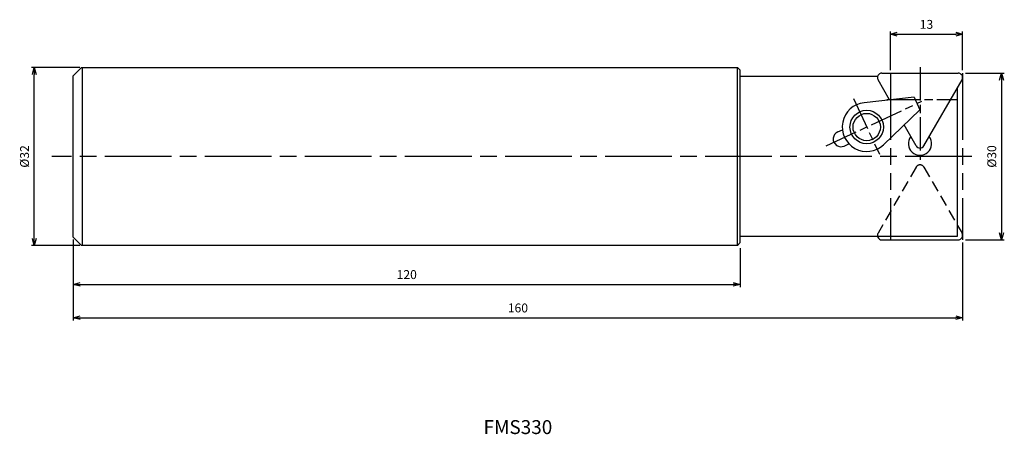
# Model space of a CAD drawing. Extents: x -170 to 7, y -50 to 25.
import ezdxf
from ezdxf.enums import TextEntityAlignment as Align

# ---------------------------------------------------------------- set-up
doc = ezdxf.new("R2010")
doc.units = 0
for name, pattern in [('ACJISTGL', [3, 2, -1]), ('AM_ISO08W050', [18, 12, -1.5, 3, -1.5]), ('AM_ISO08W050X2', [9, 6, -0.75, 1.5, -0.75]), ('AM_ISO09W050', [22.5, 12, -1.5, 3, -1.5, 3, -1.5])]:
    doc.linetypes.add(name, pattern=pattern)
doc.layers.get('0').update_dxf_attribs({"linetype": 'CONTINUOUS'})
doc.layers.get('DEFPOINTS').update_dxf_attribs({"linetype": 'CONTINUOUS'})
for name, color, linetype in [('AM_0', 7, 'CONTINUOUS'), ('AM_11', 3, 'AM_ISO09W050'), ('AM_3', 6, 'ACJISTGL'), ('AM_4', 3, 'CONTINUOUS'), ('AM_5', 3, 'CONTINUOUS'), ('AM_6', 2, 'CONTINUOUS'), ('AM_7', 4, 'AM_ISO08W050')]:
    doc.layers.add(name, color=color, linetype=linetype)
doc.styles.add('ASAMI', font='simplex.shx', dxfattribs={"bigfont": 'EXTFONT.SHX'})
doc.styles.get("Standard").update_dxf_attribs({"font": 'simplex.shx', "bigfont": 'EXTFONT.SHX'})
doc.dimstyles.new('AM_JIS', dxfattribs={"dimscale": 0.5, "dimtxt": 3.2, "dimasz": 2.5, "dimexe": 1, "dimexo": 1, "dimgap": 1.5, "dimtad": 3, "dimdec": 3, "dimtxsty": 'ASAMI', "dimblk": 'OPEN30', "dimcen": 0, "dimclrd": 256, "dimclre": 256, "dimclrt": 2, "dimazin": 3, "dimtp": 0.1, "dimtm": 0.1, "dimtfac": 0.71, "dimtdec": 3, "dimtmove": 0, "dimatfit": 3, "dimtzin": 0})

# ---------------------------------------------------------------- blocks, each defined once
blk = doc.blocks.new('_OPEN30')
at = {"color": 0}
for p, q in [((-1, 0.27), (0, 0)), ((0, 0), (-1, -0.27)), ((0, 0), (-1, 0))]:
    blk.add_line(p, q, dxfattribs=at)
blk = doc.blocks.new('*D5')
at = {"layer": 'AM_5'}
for p, q in [((0.5, 15), (7.5, 15)), ((7, 13.75), (7, -13.75)), ((0.5, -15), (7.5, -15))]:
    blk.add_line(p, q, dxfattribs=at)
at = {"layer": 'DEFPOINTS', "color": 0}
for p in [(0, 15), (0, -15), (7, -15)]:
    blk.add_point(p, dxfattribs=at)
at = {"layer": 'AM_5', "xscale": 1.25, "yscale": 1.25, "zscale": 1.25}
for p, rotation in [((7, 15), 90.0000000000001), ((7, -15), 270.0000000000001)]:
    blk.add_blockref('_OPEN30', p, dxfattribs=dict(at, rotation=rotation))
at = {"layer": 'AM_5', "color": 2, "insert": (5.45, 0), "char_height": 1.6, "attachment_point": 5, "rotation": 90, "style": 'ASAMI'}
blk.add_mtext('%%c30', dxfattribs=at)
blk = doc.blocks.new('*D6')
at = {"layer": 'AM_5'}
for p, q in [((-160, -14.92), (-160, -29.5)), ((0, -15.5), (0, -29.5)), ((-158.75, -29), (-1.25, -29))]:
    blk.add_line(p, q, dxfattribs=at)
at = {"layer": 'DEFPOINTS', "color": 0}
for p in [(-160, -14.42), (0, -15), (0, -29)]:
    blk.add_point(p, dxfattribs=at)
at = {"layer": 'AM_5', "xscale": 1.25, "yscale": 1.25, "zscale": 1.25, "rotation": 180}
blk.add_blockref('_OPEN30', (-160, -29), dxfattribs=at)
at = {"layer": 'AM_5', "xscale": 1.25, "yscale": 1.25, "zscale": 1.25}
blk.add_blockref('_OPEN30', (0, -29), dxfattribs=at)
at = {"layer": 'AM_5', "color": 2, "insert": (-80, -27.45), "char_height": 1.6, "attachment_point": 5, "style": 'ASAMI'}
blk.add_mtext('160', dxfattribs=at)
blk = doc.blocks.new('*D7')
at = {"layer": 'AM_5'}
for p, q in [((-160, -14.92), (-160, -23.5)), ((-40, -16.5), (-40, -23.5)), ((-158.75, -23), (-41.25, -23))]:
    blk.add_line(p, q, dxfattribs=at)
at = {"layer": 'DEFPOINTS', "color": 0}
for p in [(-160, -14.42), (-40, -16), (-40, -23)]:
    blk.add_point(p, dxfattribs=at)
at = {"layer": 'AM_5', "xscale": 1.25, "yscale": 1.25, "zscale": 1.25, "rotation": 180}
blk.add_blockref('_OPEN30', (-160, -23), dxfattribs=at)
at = {"layer": 'AM_5', "xscale": 1.25, "yscale": 1.25, "zscale": 1.25}
blk.add_blockref('_OPEN30', (-40, -23), dxfattribs=at)
at = {"layer": 'AM_5', "color": 2, "insert": (-100, -21.45), "char_height": 1.6, "attachment_point": 5, "style": 'ASAMI'}
blk.add_mtext('120', dxfattribs=at)
blk = doc.blocks.new('*D8')
at = {"layer": 'AM_5'}
for p, q in [((-158.81, 16), (-167.5, 16)), ((-167, -14.75), (-167, 14.75)), ((-158.81, -16), (-167.5, -16))]:
    blk.add_line(p, q, dxfattribs=at)
at = {"layer": 'DEFPOINTS', "color": 0}
for p in [(-167, 16), (-158.31, 16), (-158.31, -16)]:
    blk.add_point(p, dxfattribs=at)
at = {"layer": 'AM_5', "xscale": 1.25, "yscale": 1.25, "zscale": 1.25}
for p, rotation in [((-167, 16), 90.00000000000016), ((-167, -16), 270.0000000000001)]:
    blk.add_blockref('_OPEN30', p, dxfattribs=dict(at, rotation=rotation))
at = {"layer": 'AM_5', "color": 2, "insert": (-168.55, 0), "char_height": 1.6, "attachment_point": 5, "rotation": 90, "style": 'ASAMI'}
blk.add_mtext('%%c32', dxfattribs=at)
blk = doc.blocks.new('*D9')
at = {"layer": 'AM_5'}
for p, q in [((-13, 15.5), (-13, 22.5)), ((-11.75, 22), (-1.25, 22)), ((0, 15.5), (0, 22.5))]:
    blk.add_line(p, q, dxfattribs=at)
at = {"layer": 'DEFPOINTS', "color": 0}
for p in [(0, 22), (-13, 15), (0, 15)]:
    blk.add_point(p, dxfattribs=at)
at = {"layer": 'AM_5', "xscale": 1.25, "yscale": 1.25, "zscale": 1.25, "rotation": 180.0000000000002}
blk.add_blockref('_OPEN30', (-13, 22), dxfattribs=at)
at = {"layer": 'AM_5', "xscale": 1.25, "yscale": 1.25, "zscale": 1.25}
blk.add_blockref('_OPEN30', (0, 22), dxfattribs=at)
at = {"layer": 'AM_5', "color": 2, "insert": (-6.5, 23.55), "char_height": 1.6, "attachment_point": 5, "style": 'ASAMI'}
blk.add_mtext('13', dxfattribs=at)

msp = doc.modelspace()

# ---------------------------------------------------------------- linework, layer by layer
at = {"layer": 'AM_0'}
for p, q in [((-160, 14.5), (-158.5, 16)), ((-158.5, 16), (-40.5, 16)), ((-158.3077, -16), (-158.3077, 16)), ((-40.5, 16), (-40, 15.5)), ((-40.5, -16), (-40.5, 16)), ((-160, -14.5), (-160, 14.5)), ((-40, -15.5), (-40, 15.5)), ((-15.2681, 14.4), (-40, 14.4)), ((-14.5265, 15), (-0.8, 15)), ((-13.128, 10.1778), (-15.2193, 13.8)), ((-6.9704, 1.9125), (-0.1072, 13.8)), ((-8.7255, 10.6589), (-17.738, 9.674)), ((-8.7255, 10.6589), (-7.669, 8.3931)), ((-1, 12.2536), (-1, -14.4)), ((-7.669, 8.3931), (-14.2166, 2.1223)), ((-8.3561, 1.9125), (-10.5208, 5.6619)), ((-22.4738, 4.4135), (-21.6322, 4.806)), ((-21.2905, 1.8758), (-20.4488, 2.2683)), ((-0.9136, -12.4032), (-0.1072, -13.8)), ((-158.5, -16), (-160, -14.5)), ((-40, -15.5), (-40.5, -16)), ((-1, -14.4), (-40, -14.4)), ((-14.5265, -15), (-0.8, -15)), ((-40.5, -16), (-158.5, -16))]:
    msp.add_line(p, q, dxfattribs=at)
msp.add_circle((-17.26, 5.3), 2.4585, dxfattribs=at)
for centre, radius, start, end in [((-14.5265, 14.2), 0.8, 90, 210), ((-0.8, 14.2), 0.8, 330, 90), ((-17.26, 5.3), 4.4, 96.23696, 313.76304), ((-21.8822, 3.1446), 1.4, 115, 295), ((-7.6633, 2.3125), 2.0974, 142.421716, 37.578284), ((-7.6633, 2.3125), 0.8, 210, 330), ((-0.8, -14.2), 0.8, 270, 30), ((-14.5265, -14.2), 0.8, 202.024313, 270)]:
    msp.add_arc(centre, radius, start, end, dxfattribs=at)
at = {"layer": 'AM_11'}
for p, q in [((-13, 15), (0, 15)), ((-13, 15), (-13, -15)), ((0, 15), (0, -15)), ((-13, -15), (0, -15))]:
    msp.add_line(p, q, dxfattribs=at)
at = {"layer": 'AM_3'}
for p, q in [((-8.3561, -1.9125), (-15.2193, -13.8)), ((-6.9704, -1.9125), (-0.9136, -12.4032))]:
    msp.add_line(p, q, dxfattribs=at)
for centre, start, end in [((-7.6633, -2.3125), 30, 150), ((-14.5265, -14.2), 150, 202.024313)]:
    msp.add_arc(centre, 0.8, start, end, dxfattribs=at)
at = {"layer": 'AM_4'}
msp.add_circle((-17.26, 5.3), 3, dxfattribs=at)
at = {"layer": 'AM_7', "linetype": 'AM_ISO08W050X2'}
for p, q in [((-7.6633, 16.0581), (-7.6633, -0.6189)), ((-24.5637, 1.8942), (-7.3082, 9.9406)), ((-19.6581, 10.4426), (-14.9766, 0.4033)), ((-13.6255, 10.2375), (-0.959, 10.2375))]:
    msp.add_line(p, q, dxfattribs=at)
at = {"layer": 'AM_7'}
msp.add_line((1.6843, 0), (-163.8633, 0), dxfattribs=at)

# ---------------------------------------------------------------- texts
at = {"layer": 'AM_6', "oblique": 360}
msp.add_text('FMS330', height=2.5, rotation=360, dxfattribs=at).set_placement((-80, -49), align=Align.MIDDLE)

# ---------------------------------------------------------------- dimensions: what is measured, and where the dimension line sits
at = {"layer": 'AM_5'}
for base, p1, p2, angle, picture, middle in [((0, 22), (-13, 15), (0, 15), 180, '*D9', (-6.5, 23.55)), ((0, -29), (-160, -14.4167), (0, -15), 0, '*D6', (-80, -27.45)), ((-40, -23), (-160, -14.4167), (-40, -16), 0, '*D7', (-100, -21.45))]:
    dim = msp.add_linear_dim(base=base, p1=p1, p2=p2, angle=angle, dimstyle='AM_JIS', dxfattribs=at)
    dim.commit()
    dim.dimension.update_dxf_attribs({"geometry": picture, "text_midpoint": middle})
for base, p1, p2, angle, picture, middle in [((-167, 16), (-158.3077, -16), (-158.3077, 16), 270, '*D8', (-168.55, 0)), ((7, -15), (0, 15), (0, -15), 90, '*D5', (5.45, 0))]:
    dim = msp.add_linear_dim(base=base, p1=p1, p2=p2, angle=angle, text='%%c<>', dimstyle='AM_JIS', dxfattribs=at)
    dim.commit()
    dim.dimension.update_dxf_attribs({"geometry": picture, "text_midpoint": middle})

doc.saveas('drawing.dxf')
